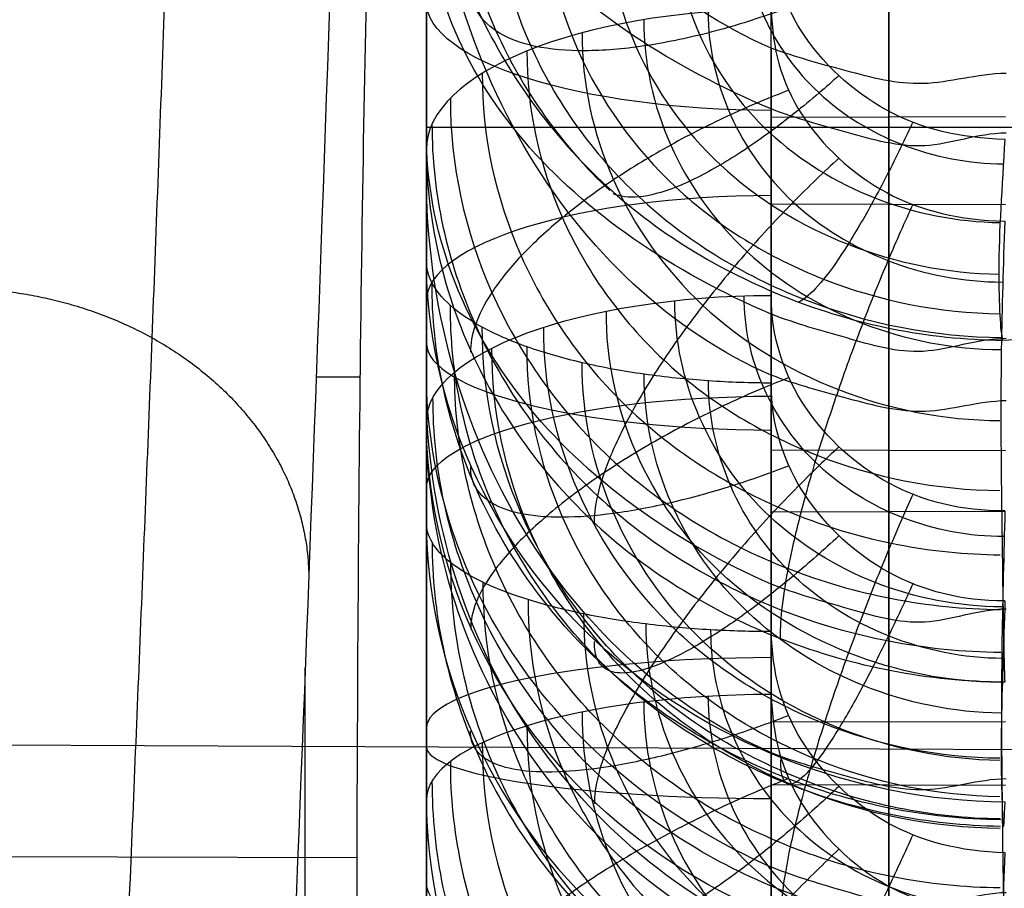
# Model space of a CAD drawing. Units: millimetres. Extents: x -71 to 44, y -121 to 98.
# Drawn here: x -39 to -38, y -61 to -60 of the extents above; entities that cross this region are included whole.
import ezdxf

# ---------------------------------------------------------------- set-up
doc = ezdxf.new("R2010")
doc.units = ezdxf.units.MM
doc.header["$MEASUREMENT"] = 0
doc.layers.add('1', color=7, linetype='Continuous')

# ---------------------------------------------------------------- blocks, each defined once
blk = doc.blocks.new('4_LINES_TRACK_DRIVER_FOR_CUST_1')
at = {"layer": '1'}
for p, q in [((-32.06297, 6.60386, 15.26329), (-32.08655, 1.28292, 15.126)), ((-32.16448, 5.36877, 12.52091), (-32.16204, 6.3091, 12.49641)), ((-33.14556, 5.41353, 10.81173), (-32.00054, 5.41353, 10.81173)), ((-31.74954, 5.40404, 11.17395), (-31.74954, 5.36604, 12.625)), ((-31.78635, 5.3091, 0.38253), (-32.77694, 5.3091, 0.38729)), ((-32.74831, 5.3091, -1.03071), (-31.75876, 5.3091, -0.98604)), ((-31.74424, 5.3091, -1.18607), (-32.72985, 5.3091, -1.28487)), ((-32.55321, 5.3091, -2.69212), (-31.57375, 5.3091, -2.54426)), ((-31.5384, 5.3091, -2.74167), (-32.50828, 5.3091, -2.94296)), ((-32.28628, 5.3091, 3.94804), (-31.33133, 5.3091, 3.68473)), ((-32.18551, 5.3091, -4.32403), (-31.22687, 5.3091, -4.0746)), ((-31.17108, 5.3091, -4.26723), (-32.1146, 5.3091, -4.5688)), ((-30.93466, 5.3091, 4.99484), (-31.87525, 5.3091, 5.30546)), ((-31.78874, 5.3091, 5.54516), (-30.86657, 5.3091, 5.18348)), ((-31.64924, 5.3091, -5.90856), (-30.72193, 5.3091, -5.56029)), ((-30.6463, 5.3091, -5.74604), (-31.55314, 5.3091, -6.14458)), ((-31.53429, 3.5091), (-31.53429, 5.3091)), ((-31.22185, 5.3091, -3.01852), (-31.49178, 5.3091, -2.98133)), ((-32.17236, 5.01172, -1.53048), (-32.69993, 5.01172, -1.58337)), ((-31.92817, 5.01172, -3.12894), (-32.44732, 5.01172, -3.23669)), ((-32.10189, 4.80965, -3.99047), (-32.10145, 5.01172, -3.99218)), ((-32.04695, 4.80964, 4.19506), (-32.04741, 5.01172, 4.19336)), ((-31.51823, 5.01172, -4.69313), (-32.02328, 5.01172, -4.85455)), ((-31.8656, 4.80963, -4.806), (-31.86613, 5.01172, -4.80432)), ((-31.81322, 4.80963, 4.9672), (-31.81267, 5.01172, 4.96887)), ((-31.60095, 4.80964, -5.56809), (-31.60033, 5.01172, -5.56975)), ((-31.5251, 4.80964, 5.76589), (-31.52574, 5.01172, 5.76425)), ((-32.77031, 4.91041, -2.42061), (-32.09951, 4.91041, -2.31934)), ((-31.95504, 4.91041, -3.13542), (-32.61747, 4.91041, -3.2729)), ((-32.4298, 4.91041, -4.0767), (-31.77328, 4.91041, -3.90588)), ((-32.37416, 4.91041, 4.28438), (-31.72189, 4.91041, 4.10452)), ((-31.54428, 4.91041, -4.70238), (-32.18871, 4.91041, -4.90835)), ((-31.49086, 4.91041, 4.86167), (-32.13479, 4.91041, 5.07432)), ((-31.91805, 4.91041, -5.68813), (-31.28296, 4.91041, -5.44961)), ((-31.841, 4.91041, 5.88885), (-31.21108, 4.91041, 5.64179)), ((-30.97196, 4.91041, -6.21781), (-31.59135, 4.91041, -6.49002)), ((-30.9022, 4.91041, 6.37065), (-31.52037, 4.91041, 6.64944))]:
    blk.add_line(p, q, dxfattribs=at)
at = {"layer": '1', "extrusion": (-6.35985e-10, 1, -1.88002e-10)}
blk.add_arc((16.8, 0, 5.3091), 15.98158, 343.829183, 344.302219, dxfattribs=at)
at = {"layer": '1', "extrusion": (0.952531, -5.77105e-12, 0.304442)}
blk.add_arc((5.0091, 5.42511, -31.98109), 0.3, 270.5, 0.00022, dxfattribs=at)
at = {"layer": '1', "extrusion": (0.988797, 0, 0.149269)}
blk.add_arc((5.0091, 2.19724, -32.10001), 0.3, 359.99901, 89.5001, dxfattribs=at)
at = {"layer": '1', "extrusion": (0.979136, 0, 0.203207)}
blk.add_arc((5.0091, 3.72437, -31.96261), 0.3, 270.5, 0.00109, dxfattribs=at)
at = {"layer": '1', "extrusion": (-1.00218e-09, 1, 3.59915e-10)}
blk.add_arc((16.8, 0, 5.3091), 15.98158, 19.388611, 19.868406, dxfattribs=at)
at = {"layer": '1', "extrusion": (0.964024, 0, -0.265815)}
blk.add_arc((5.0091, -4.77618, -31.71735), 0.3, 359.99904, 89.50016, dxfattribs=at)
at = {"layer": '1', "extrusion": (-2.83435e-11, 1, -9.73277e-13)}
blk.add_arc((16.8, 0, 5.3091), 14.99125, 356.228751, 1.462094, dxfattribs=at)
at = {"layer": '1', "extrusion": (0.967777, 0, 0.251809)}
blk.add_arc((5.0091, 3.91991, -31.75597), 0.3, 359.99903, 89.50016, dxfattribs=at)
at = {"layer": '1', "extrusion": (0.930958, 3.42073e-12, -0.365127)}
blk.add_arc((5.0091, -6.44462, -31.61866), 0.3, 359.99979, 89.50002, dxfattribs=at)
at = {"layer": '1', "extrusion": (3.62057e-11, 1, 4.80703e-12)}
blk.add_arc((16.8, 0, 5.3091), 14.99125, 350.228751, 355.462094, dxfattribs=at)
at = {"layer": '1', "extrusion": (0.952531, 0, 0.304442)}
blk.add_arc((5.0091, 5.42511, -31.5293), 0.3, 270.5, 0.00106, dxfattribs=at)
at = {"layer": '1', "extrusion": (-1.57133e-09, 1, -6.34751e-10)}
blk.add_arc((16.8, 0, 5.3091), 15.98158, 337.388606, 337.457213, dxfattribs=at)
at = {"layer": '1', "extrusion": (0.91549, -3.7932e-12, 0.402341)}
blk.add_arc((5.0091, 7.06981, -31.3588), 0.3, 270.5, 360, dxfattribs=at)
at = {"layer": '1', "extrusion": (-2.07834e-12, 1, -9.90973e-13)}
blk.add_arc((16.8, 0, 5.3091), 14.99125, 344.228751, 349.462094, dxfattribs=at)
at = {"layer": '1', "extrusion": (0.94956, 0, -0.313585)}
blk.add_arc((5.0091, -4.95774, -31.45765), 0.3, 270.5, 0.0011, dxfattribs=at)
at = {"layer": '1'}
for points, weights, degree in [([(-33.07983, 5.7744, 8.35903), (-32.26163, 5.72993, 10.03084), (-31.19701, 5.68871, 11.58055), (-29.93003, 5.65245, 12.94404)], [1.00000062456, 1.00000062281, 1.00000062119, 1.00000061977], 3), ([(-31.67322, 5.71035, 10.76716), (-31.67532, 5.53671, 10.76408), (-31.77731, 5.41302, 10.8309), (-31.92049, 5.41045, 10.92917)], [1.00000062204, 0.808218697587, 0.808218446846, 0.99999986982], 3), ([(-33.12607, 5.60924, 8.37734), (-32.30624, 5.565, 10.05304), (-31.239, 5.52396, 11.60737), (-29.96823, 5.48784, 12.97523)], [0.863890843093, 0.86427206159, 0.864624942564, 0.8649347904], 3), ([(-31.75875, 5.3091, -0.98605), (-31.80382, 5.3091, -0.30239), (-31.78634, 5.3091, 0.38254)], [1, 0.998957241298, 0.999999999503], 2), ([(-31.57374, 5.3091, -2.54426), (-31.69002, 5.3091, -1.86906), (-31.74423, 5.3091, -1.18606)], [0.999999999503, 0.998957241775, 0.999999999503], 2), ([(-31.55314, 5.3091, -6.14458), (-31.60213, 5.3091, -6.02696), (-31.64924, 5.3091, -5.90856)], [1, 0.999968217565, 1], 2), ([(-31.22686, 5.3091, -4.0746), (-31.41308, 5.3091, -3.41525), (-31.53839, 5.3091, -2.74166)], [0.999999999503, 0.998957241632, 0.999999999503], 2), ([(-31.39644, 5.3091, 2.01081), (-32.64935, 5.30911, -7.08091), (-25.04236, 5.30913, -12.21471)], [0.999999927906, 0.848807278495, 1], 2)]:
    blk.add_rational_spline(points, weights, degree=degree, dxfattribs=at)
for points, degree in [([(-30.1498, 5.35255, 13.1404), (-31.43677, 5.38882, 11.7554), (-32.51818, 5.43004, 10.18123), (-33.34929, 5.4745, 8.48306)], 3), ([(-32.7274, 5.37246, 12.37992), (-32.6674, 5.37181, 12.40469), (-32.54567, 5.37068, 12.44814), (-32.3569, 5.36944, 12.49541), (-32.22907, 5.36894, 12.51448), (-32.16448, 5.36877, 12.52091)], 3), ([(-32.16448, 5.36877, 12.52091), (-31.7728, 5.36775, 12.55992), (-31.45689, 5.36315, 12.73533), (-31.2167, 5.35499, 13.04706)], 3), ([(-31.78634, 5.3091, 0.38254), (-32.28165, 5.3091, 0.38491), (-32.77697, 5.3091, 0.38729)], 2), ([(-32.74831, 5.3091, -1.03071), (-32.25353, 5.3091, -1.00838), (-31.75875, 5.3091, -0.98605)], 2), ([(-31.74423, 5.3091, -1.18606), (-32.23704, 5.3091, -1.23547), (-32.72985, 5.3091, -1.28487)], 2), ([(-32.55321, 5.3091, -2.69212), (-32.06347, 5.3091, -2.61819), (-31.57374, 5.3091, -2.54426)], 2), ([(-31.53839, 5.3091, -2.74166), (-32.02333, 5.3091, -2.84231), (-32.50828, 5.3091, -2.94296)], 2), ([(-32.28631, 5.3091, 3.94805), (-31.80882, 5.3091, 3.81638), (-31.33132, 5.3091, 3.68472)], 2), ([(-32.18551, 5.3091, -4.32403), (-31.70618, 5.3091, -4.19931), (-31.22686, 5.3091, -4.0746)], 2), ([(-32.1146, 5.3091, -4.5688), (-32.13552, 5.3091, -4.54034), (-32.16795, 5.3091, -4.48434), (-32.13195, 5.3091, -4.40801), (-32.1645, 5.3091, -4.35228), (-32.18551, 5.3091, -4.32403)], 3), ([(-31.17107, 5.3091, -4.26722), (-31.64284, 5.3091, -4.41801), (-32.1146, 5.3091, -4.5688)], 2), ([(-31.87525, 5.3091, 5.30546), (-31.85865, 5.3091, 5.3309), (-31.83048, 5.3091, 5.38262), (-31.83374, 5.3091, 5.46695), (-31.80544, 5.3091, 5.51927), (-31.78874, 5.3091, 5.54516)], 3), ([(-30.93464, 5.3091, 4.99485), (-31.40495, 5.3091, 5.15016), (-31.87525, 5.3091, 5.30546)], 2), ([(-31.78874, 5.3091, 5.54516), (-31.32765, 5.3091, 5.36432), (-30.86656, 5.3091, 5.18347)], 2), ([(-31.24167, 5.30903, 6.86892), (-31.30416, 5.30873, 6.86961), (-31.42827, 5.28068, 6.87177), (-31.59159, 5.16657, 6.87685), (-31.69174, 5.00022, 6.88276), (-31.71713, 4.87797, 6.88657), (-31.71798, 4.81202, 6.88848)], 3), ([(-31.64924, 5.3091, -5.90856), (-31.18558, 5.3091, -5.73443), (-30.72191, 5.3091, -5.5603)], 2), ([(-30.64629, 5.3091, -5.74603), (-31.09972, 5.3091, -5.9453), (-31.55314, 5.3091, -6.14458)], 2), ([(-32.59799, 5.01172, -2.39549), (-32.42323, 5.01172, -2.36911), (-32.24847, 5.01172, -2.34273), (-32.07371, 5.01172, -2.31634)], 3), ([(-32.26105, 5.01172, -4.0337), (-32.00448, 5.01172, -3.96695), (-31.74792, 5.01172, -3.90019)], 2), ([(-32.02328, 5.01172, -4.85455), (-32.05839, 5.0109, -4.86578), (-32.11947, 4.99474, -4.88545), (-32.1967, 4.91561, -4.91087), (-32.21241, 4.84891, -4.9165), (-32.2135, 4.81019, -4.91721)], 3), ([(-32.19445, 4.8091, -1.53445), (-32.19492, 4.83466, -1.53428), (-32.21401, 4.87937, -1.5358), (-32.19334, 4.94659, -1.53315), (-32.18109, 4.99018, -1.53154), (-32.17236, 5.01172, -1.53048)], 3), ([(-32.20651, 5.01172, 4.23723), (-31.95094, 5.01172, 4.16676), (-31.69537, 5.01172, 4.09629)], 2), ([(-32.16005, 4.81019, 5.08173), (-32.15875, 4.84892, 5.08165), (-32.14272, 4.91562, 5.07698), (-32.0653, 4.99474, 5.05214), (-32.00433, 5.0109, 5.03216), (-31.96932, 5.01172, 5.02061)], 3), ([(-32.0961, 4.8091, -2.31795), (-32.09683, 4.83348, -2.31827), (-32.11257, 4.87894, -2.32105), (-32.09424, 4.94627, -2.31887), (-32.08217, 4.99009, -2.31743), (-32.07371, 5.01172, -2.31634)], 3), ([(-31.46585, 5.01172, 4.85434), (-31.71759, 5.01172, 4.93747), (-31.96932, 5.01172, 5.02061)], 2), ([(-31.94972, 4.8091, -3.1352), (-31.95021, 4.83466, -3.13508), (-31.96903, 4.87937, -3.13859), (-31.94875, 4.94659, -3.13379), (-31.93674, 4.99018, -3.13091), (-31.92817, 5.01172, -3.12894)], 3), ([(-31.76994, 4.8091, -3.90444), (-31.77064, 4.83368, -3.9048), (-31.78593, 4.87944, -3.90912), (-31.76833, 4.94487, -3.90501), (-31.75643, 4.98952, -3.90224), (-31.74792, 5.01172, -3.90019)], 3), ([(-31.75471, 5.01172, -5.62773), (-31.50653, 5.01172, -5.53452), (-31.25835, 5.01172, -5.44131)], 2), ([(-31.71648, 4.8091, 4.10393), (-31.71698, 4.83552, 4.10383), (-31.73541, 4.88135, 4.1085), (-31.71557, 4.94656, 4.10244), (-31.70382, 4.99017, 4.09882), (-31.69537, 5.01172, 4.09629)], 3), ([(-31.6792, 5.01172, 5.82444), (-31.51467, 5.01172, 5.75991), (-31.35013, 5.01172, 5.69538), (-31.1856, 5.01172, 5.63084)], 3), ([(-31.43244, 5.01172, -6.41922), (-31.4662, 5.0109, -6.43406), (-31.52488, 4.99474, -6.46001), (-31.59903, 4.91561, -6.49336), (-31.61406, 4.84891, -6.5006), (-31.61507, 4.81019, -6.50142)], 3), ([(-31.53901, 4.8091, -4.70161), (-31.53951, 4.83466, -4.70153), (-31.55786, 4.87937, -4.70699), (-31.53819, 4.94659, -4.7001), (-31.52655, 4.99018, -4.69598), (-31.51823, 5.01172, -4.69313)], 3), ([(-31.54472, 4.81019, 6.65945), (-31.54343, 4.84892, 6.65924), (-31.52799, 4.91562, 6.65292), (-31.45359, 4.99474, 6.62013), (-31.39504, 5.0109, 6.59388), (-31.36142, 5.01172, 6.57873)], 3), ([(-31.48765, 4.8091, 4.85969), (-31.48834, 4.83459, 4.86015), (-31.50315, 4.8816, 4.86547), (-31.48535, 4.9473, 4.86019), (-31.47385, 4.99051, 4.85679), (-31.46585, 5.01172, 4.85434)], 3), ([(-31.71798, 4.81202, 6.88848), (-31.71033, 4.70196, 6.8904), (-31.69082, 4.48637, 6.89417), (-31.6491, 4.17809, 6.89955), (-31.61306, 3.97951, 6.90302), (-31.59298, 3.88222, 6.90471)], 3)]:
    blk.add_open_spline(points, degree=degree, dxfattribs=at)
for points, knots in [([(-32.6687, 4.81018, -4.45291), (-32.66744, 4.94075, -4.45317), (-32.61442, 5.07047, -4.43939), (-32.43666, 5.25441, -4.39199), (-32.31225, 5.30866, -4.35846), (-32.18551, 5.3091, -4.32403)], [-1, -1, -1, -1, -0.5, -0.5, 0, 0, 0, 0]), ([(-32.1146, 5.3091, -4.5688), (-32.239, 5.30867, -4.60698), (-32.36283, 5.25446, -4.64521), (-32.53886, 5.07093, -4.69999), (-32.59111, 4.94196, -4.71654), (-32.59207, 4.81019, -4.71734)], [-1, -1, -1, -1, -0.5, -0.5, 0, 0, 0, 0]), ([(-31.87525, 5.3091, 5.30546), (-31.99833, 5.30867, 5.34769), (-32.12098, 5.25446, 5.38954), (-32.29559, 5.07093, 5.4487), (-32.34759, 4.94196, 5.46602), (-32.34884, 4.81019, 5.46594)], [-1, -1, -1, -1, -0.5, -0.5, 0, 0, 0, 0]), ([(-32.26105, 5.01172, -4.0337), (-32.26101, 5.02926, -4.03385), (-32.26015, 5.0657, -4.03716), (-32.25606, 5.1217, -4.05286), (-32.24897, 5.17567, -4.08012), (-32.23904, 5.22378, -4.11827), (-32.22683, 5.26273, -4.16519), (-32.21318, 5.29037, -4.21768), (-32.19906, 5.30602, -4.27192), (-32.1899, 5.3091, -4.30713), (-32.18551, 5.3091, -4.32403)], [-0.4686227, -0.4686227, -0.4686227, -0.4686227, -0.4102407, -0.3515515, -0.2928623, -0.2341731, -0.1754839, -0.1167947, -0.0581055, 0, 0, 0, 0]), ([(-32.2554, 4.81017, 5.72494), (-32.25453, 4.94074, 5.72398), (-32.20354, 5.07047, 5.70396), (-32.03187, 5.2544, 5.63781), (-31.91151, 5.30866, 5.59181), (-31.78874, 5.3091, 5.54516)], [-1, -1, -1, -1, -0.5, -0.5, 0, 0, 0, 0]), ([(-32.24813, 5.01172, 0.08475), (-32.21059, 5.09639, 0.08531), (-32.147, 5.17231, 0.12127), (-31.98673, 5.27824, 0.23045), (-31.88988, 5.3091, 0.3044), (-31.78634, 5.3091, 0.38254)], [0, 0, 0, 0, 0.498798, 0.498798, 1, 1, 1, 1]), ([(-32.23217, 5.01172, -0.70712), (-32.19464, 5.09638, -0.70616), (-32.12968, 5.17229, -0.73952), (-31.96515, 5.27822, -0.84213), (-31.86539, 5.3091, -0.91213), (-31.75875, 5.3091, -0.98605)], [0, 0, 0, 0, 0.498704, 0.498704, 1, 1, 1, 1]), ([(-32.17236, 5.01172, -1.53048), (-32.13509, 5.09639, -1.526), (-32.07561, 5.17231, -1.48359), (-31.92762, 5.27824, -1.35826), (-31.83903, 5.3091, -1.27459), (-31.74423, 5.3091, -1.18606)], [0, 0, 0, 0, 0.498798, 0.498798, 1, 1, 1, 1]), ([(-32.11632, 4.81017, -6.08724), (-32.11503, 4.94074, -6.08737), (-32.06375, 5.07046, -6.06813), (-31.89191, 5.2544, -6.0024), (-31.77169, 5.30866, -5.95605), (-31.64924, 5.3091, -5.90856)], [-1, -1, -1, -1, -0.5, -0.5, 0, 0, 0, 0]), ([(-32.07371, 5.01172, -2.31634), (-32.0365, 5.09638, -2.31147), (-31.9684, 5.17229, -2.33786), (-31.79405, 5.27822, -2.42271), (-31.68751, 5.3091, -2.4819), (-31.57374, 5.3091, -2.54426)], [0, 0, 0, 0, 0.498704, 0.498704, 1, 1, 1, 1]), ([(-31.55314, 5.3091, -6.14458), (-31.613, 5.30888, -6.17007), (-31.73245, 5.28165, -6.22105), (-31.8853, 5.17204, -6.28659), (-31.98646, 5.00636, -6.33036), (-32.01203, 4.87608, -6.34177), (-32.01246, 4.81019, -6.34222)], [-1, -1, -1, -1, -0.75, -0.5, -0.25, 0, 0, 0, 0]), ([(-31.96932, 5.01172, 5.02061), (-31.96927, 5.02868, 5.02075), (-31.96825, 5.06457, 5.02385), (-31.96331, 5.12015, 5.0388), (-31.95453, 5.17448, 5.06538), (-31.94218, 5.22298, 5.10278), (-31.92694, 5.26228, 5.14892), (-31.90987, 5.29019, 5.20062), (-31.89221, 5.30599, 5.2541), (-31.88075, 5.3091, 5.28881), (-31.87525, 5.3091, 5.30546)], [0, 0, 0, 0, 0.0564705, 0.1154331, 0.1743956, 0.2333582, 0.2923208, 0.3512833, 0.4102459, 0.468622, 0.468622, 0.468622, 0.468622]), ([(-31.92817, 5.01172, -3.12894), (-31.89157, 5.09639, -3.12059), (-31.83685, 5.17231, -3.0722), (-31.70277, 5.27824, -2.93208), (-31.62342, 5.3091, -2.83961), (-31.53839, 5.3091, -2.74166)], [0, 0, 0, 0, 0.498798, 0.498798, 1, 1, 1, 1]), ([(-31.75471, 5.01172, -5.62773), (-31.75466, 5.02926, -5.62787), (-31.75346, 5.0657, -5.63107), (-31.74775, 5.1217, -5.64626), (-31.73785, 5.17567, -5.67262), (-31.72399, 5.22378, -5.70952), (-31.70694, 5.26273, -5.75492), (-31.68787, 5.29037, -5.80569), (-31.66817, 5.30602, -5.85816), (-31.65538, 5.3091, -5.89222), (-31.64924, 5.3091, -5.90856)], [-0.4686227, -0.4686227, -0.4686227, -0.4686227, -0.4102407, -0.3515515, -0.2928623, -0.2341731, -0.1754839, -0.1167947, -0.0581056, 0, 0, 0, 0]), ([(-31.74792, 5.01172, -3.90019), (-31.71141, 5.09638, -3.89146), (-31.64093, 5.17229, -3.91058), (-31.45867, 5.27822, -3.97674), (-31.34653, 5.3091, -4.02447), (-31.22686, 5.3091, -4.0746)], [0, 0, 0, 0, 0.498704, 0.498704, 1, 1, 1, 1]), ([(-31.69537, 5.01172, 4.09629), (-31.65939, 5.09638, 4.08561), (-31.60792, 5.17229, 4.0338), (-31.48315, 5.27822, 3.88537), (-31.4099, 5.3091, 3.78797), (-31.33132, 5.3091, 3.68472)], [0, 0, 0, 0, 0.498704, 0.498704, 1, 1, 1, 1]), ([(-31.51823, 5.01172, -4.69313), (-31.48271, 5.09639, -4.681), (-31.43334, 5.17231, -4.62715), (-31.31465, 5.27824, -4.47378), (-31.24539, 5.3091, -4.37352), (-31.17107, 5.3091, -4.26722)], [0, 0, 0, 0, 0.498798, 0.498798, 1, 1, 1, 1]), ([(-31.46585, 5.01172, 4.85434), (-31.42998, 5.09639, 4.84327), (-31.35839, 5.17231, 4.85782), (-31.17222, 5.27824, 4.91213), (-31.05726, 5.3091, 4.95253), (-30.93464, 5.3091, 4.99485)], [0, 0, 0, 0, 0.498798, 0.498798, 1, 1, 1, 1]), ([(-32.09821, 5.30423, -4.62009), (-32.15972, 5.30435, -4.63904), (-32.28256, 5.27819, -4.67701), (-32.44008, 5.17087, -4.72603), (-32.54458, 5.00772, -4.75896), (-32.57111, 4.87902, -4.7677), (-32.57163, 4.81385, -4.76814)], [0.2555366, 0.2555366, 0.2555366, 0.2555366, 0.4664019, 0.6772672, 0.8881324, 1.0990544, 1.0990544, 1.0990544, 1.0990544]), ([(-31.89223, 5.30417, 5.25405), (-31.95312, 5.3043, 5.27487), (-32.07481, 5.27814, 5.31635), (-32.23104, 5.17083, 5.36927), (-32.33493, 5.0077, 5.40405), (-32.36153, 4.87902, 5.41258), (-32.3622, 4.81386, 5.41253)], [0.2555743, 0.2555743, 0.2555743, 0.2555743, 0.4664688, 0.6773634, 0.888258, 1.0992073, 1.0992073, 1.0992073, 1.0992073]), ([(-32.22958, 4.81391, 5.77747), (-32.22909, 4.87837, 5.77699), (-32.20333, 5.00673, 5.76661), (-32.10135, 5.17014, 5.72708), (-31.94809, 5.27729, 5.66829), (-31.82804, 5.30351, 5.62251), (-31.76744, 5.30338, 5.59946)], [0.2626723, 0.2626723, 0.2626723, 0.2626723, 0.4737635, 0.6848216, 0.8958797, 1.1069378, 1.1069378, 1.1069378, 1.1069378]), ([(-32.13144, 4.81384, -6.03542), (-32.13077, 4.87842, -6.03544), (-32.10465, 5.007, -6.0259), (-32.00226, 5.1707, -5.98696), (-31.8488, 5.27806, -5.92799), (-31.72875, 5.30434, -5.88159), (-31.66819, 5.30422, -5.85812)], [0.2622495, 0.2622495, 0.2622495, 0.2622495, 0.4730495, 0.6837834, 0.8945173, 1.1052512, 1.1052512, 1.1052512, 1.1052512]), ([(-31.53148, 5.30423, -6.19388), (-31.59066, 5.30435, -6.21915), (-31.70887, 5.27819, -6.26976), (-31.86039, 5.17087, -6.33498), (-31.96088, 5.00772, -6.37865), (-31.98636, 4.87902, -6.39011), (-31.98682, 4.81385, -6.3906)], [0.2555366, 0.2555366, 0.2555366, 0.2555366, 0.4664019, 0.6772672, 0.8881324, 1.0990544, 1.0990544, 1.0990544, 1.0990544]), ([(-32.08127, 5.28841, -4.67308), (-32.14072, 5.28862, -4.6915), (-32.25953, 5.26354, -4.72845), (-32.41209, 5.15994, -4.77627), (-32.51348, 5.00206, -4.8085), (-32.53928, 4.87734, -4.81713), (-32.5398, 4.81414, -4.81761)], [0.2555366, 0.2555366, 0.2555366, 0.2555366, 0.4664019, 0.6772672, 0.8881324, 1.0991307, 1.0991307, 1.0991307, 1.0991307]), ([(-31.90976, 5.28818, 5.20095), (-31.96865, 5.2884, 5.22098), (-32.08643, 5.26332, 5.2609), (-32.23789, 5.15977, 5.31186), (-32.33882, 5.00197, 5.34535), (-32.36475, 4.87731, 5.35353), (-32.36546, 4.81415, 5.35345)], [0.2555743, 0.2555743, 0.2555743, 0.2555743, 0.4664688, 0.6773634, 0.888258, 1.0992806, 1.0992806, 1.0992806, 1.0992806]), ([(-32.19038, 4.81423, 5.82796), (-32.18989, 4.87636, 5.82745), (-32.16499, 5.00002, 5.81727), (-32.06666, 5.15721, 5.77882), (-31.91913, 5.26002, 5.72185), (-31.80373, 5.285, 5.67759), (-31.74553, 5.28477, 5.65533)], [0.2626108, 0.2626108, 0.2626108, 0.2626108, 0.4737635, 0.6848216, 0.8958797, 1.1069378, 1.1069378, 1.1069378, 1.1069378]), ([(-32.13712, 4.81411, -5.97682), (-32.13643, 4.87673, -5.97688), (-32.11095, 5.00134, -5.9677), (-32.01143, 5.15976, -5.93016), (-31.86259, 5.26339, -5.8733), (-31.74635, 5.2886, -5.8286), (-31.68776, 5.28838, -5.806)], [0.262138, 0.262138, 0.262138, 0.262138, 0.4730495, 0.6837834, 0.8945173, 1.1052512, 1.1052512, 1.1052512, 1.1052512]), ([(-31.50909, 5.28841, -6.24481), (-31.56628, 5.28862, -6.26934), (-31.68058, 5.26354, -6.31851), (-31.82731, 5.15994, -6.38201), (-31.92477, 5.00206, -6.42467), (-31.94953, 4.87734, -6.43595), (-31.95, 4.81414, -6.43648)], [0.2555366, 0.2555366, 0.2555366, 0.2555366, 0.4664019, 0.6772672, 0.8881324, 1.0991307, 1.0991307, 1.0991307, 1.0991307]), ([(-31.29051, 5.28459, 6.74561), (-31.34536, 5.28429, 6.7709), (-31.45493, 5.2595, 6.82131), (-31.54921, 5.19293, 6.86443), (-31.58877, 5.151, 6.88245)], [0.2619227, 0.2619227, 0.2619227, 0.2619227, 0.4692127, 0.6765509, 0.6765509, 0.6765509, 0.6765509]), ([(-32.0958, 4.99669, -4.87786), (-32.10223, 5.01296, -4.87975), (-32.11654, 5.04676, -4.88071), (-32.14195, 5.09869, -4.87163), (-32.1703, 5.1487, -4.85085), (-32.2, 5.1932, -4.81857), (-32.22913, 5.22909, -4.77654), (-32.25588, 5.2544, -4.72772), (-32.27878, 5.26852, -4.67584), (-32.29104, 5.27108, -4.6414), (-32.29638, 5.27094, -4.62472)], [0.14564, 0.14564, 0.14564, 0.14564, 0.2037064, 0.2620506, 0.3203949, 0.3787391, 0.4370834, 0.4954276, 0.5537719, 0.6115324, 0.6115324, 0.6115324, 0.6115324]), ([(-32.0417, 4.99669, 5.04437), (-32.04777, 5.01235, 5.04654), (-32.05974, 5.04557, 5.05394), (-32.07495, 5.09705, 5.07563), (-32.08589, 5.14744, 5.10897), (-32.09112, 5.19235, 5.15255), (-32.09009, 5.22862, 5.20385), (-32.08307, 5.25421, 5.25934), (-32.07107, 5.26849, 5.31508), (-32.06069, 5.27109, 5.35034), (-32.05517, 5.27094, 5.36706)], [0.1462613, 0.1462613, 0.1462613, 0.1462613, 0.202154, 0.2608038, 0.3194536, 0.3781035, 0.4367533, 0.4954031, 0.5540529, 0.6121191, 0.6121191, 0.6121191, 0.6121191]), ([(-31.75022, 4.99643, 5.85243), (-31.75298, 5.00356, 5.85345), (-31.76312, 5.02872, 5.85608), (-31.78365, 5.07356, 5.85454), (-31.81419, 5.12909, 5.83971), (-31.84798, 5.17981, 5.81132), (-31.88263, 5.22154, 5.77069), (-31.91552, 5.2513, 5.72106), (-31.94441, 5.26797, 5.66688), (-31.96017, 5.271, 5.63051), (-31.96709, 5.27084, 5.61288)], [0.1547632, 0.1547632, 0.1547632, 0.1547632, 0.1799939, 0.2424886, 0.3049834, 0.3674782, 0.429973, 0.4924678, 0.5549626, 0.6168815, 0.6168815, 0.6168815, 0.6168815]), ([(-31.82621, 4.99642, -5.65444), (-31.83245, 5.01268, -5.65693), (-31.84433, 5.04648, -5.66505), (-31.85873, 5.09843, -5.6879), (-31.86818, 5.14847, -5.7218), (-31.87155, 5.19301, -5.76555), (-31.86841, 5.22894, -5.81664), (-31.85917, 5.25428, -5.87157), (-31.84499, 5.26841, -5.92652), (-31.83325, 5.27098, -5.96117), (-31.8271, 5.27084, -5.97758)], [0.1447688, 0.1447688, 0.1447688, 0.1447688, 0.202457, 0.2604515, 0.3184459, 0.3764404, 0.4344348, 0.4924292, 0.5504237, 0.6078411, 0.6078411, 0.6078411, 0.6078411]), ([(-31.50213, 4.99669, -6.44999), (-31.50833, 5.01296, -6.45254), (-31.52247, 5.04676, -6.45498), (-31.54868, 5.09869, -6.44861), (-31.57905, 5.1487, -6.43091), (-31.61196, 5.1932, -6.40192), (-31.64533, 5.22909, -6.36316), (-31.67703, 5.2544, -6.3174), (-31.70523, 5.26852, -6.2682), (-31.72102, 5.27108, -6.23523), (-31.72807, 5.27094, -6.2192)], [0.14564, 0.14564, 0.14564, 0.14564, 0.2037064, 0.2620506, 0.3203949, 0.3787391, 0.4370834, 0.4954276, 0.5537719, 0.6115315, 0.6115315, 0.6115315, 0.6115315]), ([(-31.43092, 4.99669, 6.60993), (-31.43353, 5.00372, 6.61118), (-31.44242, 5.02877, 6.61657), (-31.45557, 5.07348, 6.63224), (-31.46624, 5.12896, 6.66435), (-31.4695, 5.17967, 6.70824), (-31.46462, 5.22142, 6.76129), (-31.45211, 5.25123, 6.8194), (-31.4397, 5.26243, 6.85849), (-31.43161, 5.26661, 6.88084)], [0.1554486, 0.1554486, 0.1554486, 0.1554486, 0.1806931, 0.244022, 0.3073509, 0.3706798, 0.4340087, 0.4973376, 0.5606665, 0.5606665, 0.5606665, 0.5606665]), ([(-32.06496, 5.26091, -4.72412), (-32.12089, 5.26118, -4.74157), (-32.23274, 5.23769, -4.7766), (-32.37649, 5.14027, -4.82202), (-32.47211, 4.99156, -4.85275), (-32.49648, 4.87398, -4.86105), (-32.49698, 4.81439, -4.86155)], [0.2555366, 0.2555366, 0.2555366, 0.2555366, 0.4664019, 0.6772672, 0.8881324, 1.0991301, 1.0991301, 1.0991301, 1.0991301]), ([(-31.92664, 5.26038, 5.14985), (-31.98208, 5.26065, 5.16859), (-32.09302, 5.23719, 5.20594), (-32.23585, 5.13988, 5.25362), (-32.33116, 4.99136, 5.28493), (-32.35573, 4.87392, 5.29253), (-32.35643, 4.8144, 5.29241)], [0.2555743, 0.2555743, 0.2555743, 0.2555743, 0.4664688, 0.6773634, 0.888258, 1.0992783, 1.0992783, 1.0992783, 1.0992783]), ([(-32.13074, 4.81433, -5.91576), (-32.13004, 4.87339, -5.91585), (-32.10589, 4.99087, -5.9073), (-32.01184, 5.14007, -5.87214), (-31.87138, 5.23752, -5.81887), (-31.76181, 5.26112, -5.77699), (-31.70661, 5.26085, -5.75582)], [0.2621185, 0.2621185, 0.2621185, 0.2621185, 0.4730495, 0.6837834, 0.8945173, 1.1052512, 1.1052512, 1.1052512, 1.1052512]), ([(-31.48753, 5.26091, -6.29386), (-31.54133, 5.26118, -6.31706), (-31.64891, 5.23769, -6.36359), (-31.78712, 5.14027, -6.4238), (-31.87901, 4.99156, -6.46434), (-31.90238, 4.87398, -6.47515), (-31.90282, 4.81439, -6.4757)], [0.2555366, 0.2555366, 0.2555366, 0.2555366, 0.4664019, 0.6772672, 0.8881324, 1.0991301, 1.0991301, 1.0991301, 1.0991301]), ([(-32.13907, 4.81445, 5.87053), (-32.13861, 4.8724, 5.86999), (-32.11537, 4.98767, 5.86032), (-32.0237, 5.13409, 5.82412), (-31.88628, 5.2297, 5.77065), (-31.77888, 5.25283, 5.72918), (-31.72473, 5.25256, 5.70835)], [0.2626052, 0.2626052, 0.2626052, 0.2626052, 0.4737635, 0.6848216, 0.8958797, 1.1069378, 1.1069378, 1.1069378, 1.1069378]), ([(-31.31302, 5.25234, 6.69337), (-31.36433, 5.2522, 6.71692), (-31.46783, 5.22904, 6.76425), (-31.60169, 5.13407, 6.82505), (-31.69194, 4.98769, 6.8655), (-31.71511, 4.87163, 6.87538), (-31.71558, 4.81251, 6.87522)], [0.2610827, 0.2610827, 0.2610827, 0.2610827, 0.4692127, 0.6810415, 0.8928703, 1.1071402, 1.1071402, 1.1071402, 1.1071402]), ([(-32.05037, 5.22237, -4.76977), (-32.10143, 5.22264, -4.7858), (-32.20355, 5.20124, -4.81803), (-32.33485, 5.11228, -4.85988), (-32.42218, 4.97646, -4.88825), (-32.44446, 4.86904, -4.89598), (-32.44493, 4.81461, -4.89651)], [0.2555366, 0.2555366, 0.2555366, 0.2555366, 0.4664019, 0.6772672, 0.8881324, 1.0989559, 1.0989559, 1.0989559, 1.0989559]), ([(-31.9417, 5.22145, 5.10424), (-31.99232, 5.22171, 5.12123), (-32.09365, 5.20036, 5.15511), (-32.22418, 5.11161, 5.19831), (-32.31131, 4.97609, 5.22663), (-32.33383, 4.86892, 5.23344), (-32.33452, 4.81462, 5.2333)], [0.2555743, 0.2555743, 0.2555743, 0.2555743, 0.4664688, 0.6773634, 0.888258, 1.0991063, 1.0991063, 1.0991063, 1.0991063]), ([(-32.11152, 4.81459, -5.85604), (-32.11083, 4.86852, -5.85615), (-32.08867, 4.97581, -5.84845), (-32.0026, 5.11207, -5.81659), (-31.8741, 5.20103, -5.76822), (-31.77392, 5.22253, -5.73018), (-31.72346, 5.22226, -5.71094)], [0.2623284, 0.2623284, 0.2623284, 0.2623284, 0.4730495, 0.6837834, 0.8945173, 1.1052512, 1.1052512, 1.1052512, 1.1052512]), ([(-31.46825, 5.22237, -6.33774), (-31.51736, 5.22264, -6.35902), (-31.61555, 5.20124, -6.40174), (-31.74175, 5.11228, -6.4571), (-31.82564, 4.97646, -6.49444), (-31.84698, 4.86904, -6.50446), (-31.8474, 4.81461, -6.50502)], [0.2555366, 0.2555366, 0.2555366, 0.2555366, 0.4664019, 0.6772672, 0.8881324, 1.0989559, 1.0989559, 1.0989559, 1.0989559]), ([(-32.0785, 4.81458, 5.90114), (-32.07809, 4.86661, 5.9006), (-32.05724, 4.97013, 5.89177), (-31.97499, 5.1016, 5.85896), (-31.85166, 5.18743, 5.81058), (-31.75529, 5.20818, 5.77312), (-31.70671, 5.20792, 5.75431)], [0.2627116, 0.2627116, 0.2627116, 0.2627116, 0.4737635, 0.6848216, 0.8958797, 1.1069378, 1.1069378, 1.1069378, 1.1069378]), ([(-31.33244, 5.20769, 6.64808), (-31.37874, 5.20766, 6.6692), (-31.472, 5.18692, 6.71159), (-31.59255, 5.10156, 6.76596), (-31.6735, 4.97056, 6.8019), (-31.69445, 4.86691, 6.81068), (-31.6951, 4.81436, 6.81059)], [0.2602426, 0.2602426, 0.2602426, 0.2602426, 0.4692127, 0.6810415, 0.8928703, 1.1049913, 1.1049913, 1.1049913, 1.1049913]), ([(-32.03848, 5.17486, -4.80697), (-32.08358, 5.17509, -4.82123), (-32.17375, 5.15615, -4.84989), (-32.28966, 5.07752, -4.88715), (-32.3667, 4.95753, -4.91244), (-32.38633, 4.86267, -4.91938), (-32.38674, 4.81462, -4.91988)], [0.2555366, 0.2555366, 0.2555366, 0.2555366, 0.4664019, 0.6772672, 0.8881324, 1.0988217, 1.0988217, 1.0988217, 1.0988217]), ([(-31.95394, 5.17351, 5.06718), (-31.99863, 5.17373, 5.0821), (-32.0881, 5.15486, 5.1118), (-32.20333, 5.07653, 5.14963), (-32.28024, 4.95699, 5.17436), (-32.30012, 4.86248, 5.18026), (-32.30075, 4.8146, 5.18009)], [0.2555743, 0.2555743, 0.2555743, 0.2555743, 0.4664688, 0.6773634, 0.888258, 1.099002, 1.099002, 1.099002, 1.099002]), ([(-32.08029, 4.81464, -5.80161), (-32.07966, 4.86223, -5.80175), (-32.06005, 4.95694, -5.79506), (-31.98398, 5.07728, -5.76717), (-31.87038, 5.1559, -5.72472), (-31.7818, 5.17492, -5.69129), (-31.73719, 5.1747, -5.67438)], [0.2625271, 0.2625271, 0.2625271, 0.2625271, 0.4730495, 0.6837834, 0.8945173, 1.1052512, 1.1052512, 1.1052512, 1.1052512]), ([(-31.45254, 5.17486, -6.37349), (-31.49589, 5.17509, -6.39239), (-31.58258, 5.15615, -6.43032), (-31.69396, 5.07752, -6.47948), (-31.76793, 4.95753, -6.51269), (-31.78673, 4.86267, -6.52164), (-31.78709, 4.81462, -6.52218)], [0.2555366, 0.2555366, 0.2555366, 0.2555366, 0.4664019, 0.6772672, 0.8881324, 1.0988217, 1.0988217, 1.0988217, 1.0988217]), ([(-32.15685, 4.95341, -4.89777), (-32.16889, 4.96616, -4.90154), (-32.19476, 4.99246, -4.90626), (-32.23794, 5.03277, -4.90273), (-32.28327, 5.07135, -4.88719), (-32.3281, 5.10559, -4.85943), (-32.36946, 5.1331, -4.8209), (-32.40482, 5.15234, -4.7744), (-32.43249, 5.16287, -4.72367), (-32.44558, 5.16457, -4.68931), (-32.45085, 5.16433, -4.67254)], [0.1447515, 0.1447515, 0.1447515, 0.1447515, 0.2037064, 0.2620506, 0.3203949, 0.3787391, 0.4370834, 0.4954276, 0.5537719, 0.6115321, 0.6115321, 0.6115321, 0.6115321]), ([(-32.10279, 4.95341, 5.06415), (-32.11431, 4.96569, 5.06803), (-32.13764, 4.99154, 5.07911), (-32.17034, 5.0315, 5.10671), (-32.19821, 5.07037, 5.14582), (-32.21849, 5.10494, 5.19469), (-32.22954, 5.13274, 5.25039), (-32.23094, 5.1522, 5.30909), (-32.22353, 5.16285, 5.36673), (-32.21388, 5.16458, 5.40242), (-32.20825, 5.16433, 5.41918)], [0.1453721, 0.1453721, 0.1453721, 0.1453721, 0.202154, 0.2608038, 0.3194536, 0.3781035, 0.4367533, 0.4954031, 0.5540529, 0.6121187, 0.6121187, 0.6121187, 0.6121187]), ([(-31.8102, 4.95374, 5.87636), (-31.81529, 4.95923, 5.87831), (-31.83367, 4.97866, 5.88421), (-31.86895, 5.01327, 5.88847), (-31.91786, 5.05611, 5.88071), (-31.96849, 5.09517, 5.85862), (-32.01703, 5.12718, 5.82301), (-32.05984, 5.14984, 5.77679), (-32.09425, 5.1623, 5.72435), (-32.11099, 5.16434, 5.68816), (-32.11784, 5.16408, 5.67042)], [0.1547842, 0.1547842, 0.1547842, 0.1547842, 0.1799939, 0.2424886, 0.3049834, 0.3674782, 0.429973, 0.4924678, 0.5549626, 0.6168812, 0.6168812, 0.6168812, 0.6168812]), ([(-31.88678, 4.95371, -5.67679), (-31.8984, 4.96627, -5.68127), (-31.92146, 4.99236, -5.69354), (-31.95306, 5.03246, -5.7229), (-31.97906, 5.07104, -5.7632), (-31.9971, 5.10531, -5.81279), (-32.00571, 5.13283, -5.8687), (-32.00466, 5.15208, -5.92714), (-31.99493, 5.16262, -5.98415), (-31.9839, 5.16432, -6.01925), (-31.97763, 5.16408, -6.03569)], [0.1447713, 0.1447713, 0.1447713, 0.1447713, 0.202457, 0.2604515, 0.3184459, 0.3764404, 0.4344348, 0.4924292, 0.5504237, 0.6078408, 0.6078408, 0.6078408, 0.6078408]), ([(-31.56076, 4.95341, -6.47617), (-31.57235, 4.96616, -6.48118), (-31.59758, 4.99246, -6.48857), (-31.64089, 5.03277, -6.48958), (-31.6876, 5.07135, -6.47886), (-31.73509, 5.10559, -6.45594), (-31.78025, 5.1331, -6.42194), (-31.82028, 5.15234, -6.3794), (-31.8531, 5.16287, -6.33183), (-31.86971, 5.16457, -6.29903), (-31.8767, 5.16433, -6.2829)], [0.1447515, 0.1447515, 0.1447515, 0.1447515, 0.2037064, 0.2620506, 0.3203949, 0.3787391, 0.4370834, 0.4954276, 0.5537719, 0.6115315, 0.6115315, 0.6115315, 0.6115315]), ([(-32.01311, 4.81417, 5.91729), (-32.01281, 4.85913, 5.9168), (-31.99491, 4.94852, 5.9091), (-31.92405, 5.06203, 5.88057), (-31.81779, 5.13615, 5.83858), (-31.73471, 5.15411, 5.80608), (-31.6928, 5.15391, 5.78976)], [0.2623041, 0.2623041, 0.2623041, 0.2623041, 0.4737635, 0.6848216, 0.8958797, 1.1069378, 1.1069378, 1.1069378, 1.1069378]), ([(-31.34732, 5.1537, 6.61311), (-31.38747, 5.15372, 6.63134), (-31.4682, 5.1358, 6.66783), (-31.57243, 5.06199, 6.71452), (-31.64213, 4.94924, 6.7452), (-31.66026, 4.86024, 6.75268), (-31.66095, 4.81527, 6.75261)], [0.2594026, 0.2594026, 0.2594026, 0.2594026, 0.4692127, 0.6810415, 0.8928703, 1.1033852, 1.1033852, 1.1033852, 1.1033852]), ([(-31.48961, 4.95341, 6.63598), (-31.49467, 4.95903, 6.6383), (-31.51182, 4.97857, 6.64734), (-31.53958, 5.0133, 6.66964), (-31.56815, 5.05612, 6.70996), (-31.58771, 5.0952, 6.76152), (-31.59611, 5.12704, 6.82065), (-31.59413, 5.1421, 6.86213), (-31.59148, 5.14793, 6.88246)], [0.154562, 0.154562, 0.154562, 0.154562, 0.1804612, 0.2432083, 0.3059554, 0.3687025, 0.4314497, 0.493029, 0.493029, 0.493029, 0.493029]), ([(-32.02993, 5.12156, -4.83372), (-32.06837, 5.12172, -4.84594), (-32.1452, 5.10549, -4.8705), (-32.24384, 5.03837, -4.90243), (-32.30943, 4.93594, -4.92416), (-32.32605, 4.85495, -4.93013), (-32.32631, 4.81385, -4.93056)], [0.2555366, 0.2555366, 0.2555366, 0.2555366, 0.4664019, 0.6772672, 0.8881324, 1.0997201, 1.0997201, 1.0997201, 1.0997201]), ([(-31.96268, 5.11981, 5.0407), (-32.00074, 5.11996, 5.05334), (-32.0769, 5.10382, 5.07847), (-32.17492, 5.03708, 5.11043), (-32.24037, 4.93522, 5.13129), (-32.25723, 4.85467, 5.13619), (-32.25768, 4.81378, 5.136)], [0.2555743, 0.2555743, 0.2555743, 0.2555743, 0.4664688, 0.6773634, 0.888258, 1.0999721, 1.0999721, 1.0999721, 1.0999721]), ([(-32.03944, 4.81389, -5.75578), (-32.03897, 4.85457, -5.75595), (-32.02231, 4.93542, -5.75036), (-31.95745, 5.03811, -5.72678), (-31.86065, 5.1052, -5.69083), (-31.78511, 5.1215, -5.66248), (-31.74706, 5.12135, -5.64812)], [0.2616671, 0.2616671, 0.2616671, 0.2616671, 0.4730495, 0.6837834, 0.8945173, 1.1052512, 1.1052512, 1.1052512, 1.1052512]), ([(-31.44124, 5.12156, -6.3992), (-31.47819, 5.12172, -6.41537), (-31.55203, 5.10549, -6.44783), (-31.6468, 5.03837, -6.4899), (-31.70975, 4.93594, -6.51836), (-31.72566, 4.85495, -6.52603), (-31.72587, 4.81385, -6.52649)], [0.2555366, 0.2555366, 0.2555366, 0.2555366, 0.4664019, 0.6772672, 0.8881324, 1.0997201, 1.0997201, 1.0997201, 1.0997201]), ([(-31.9479, 4.81285, 5.91865), (-31.94782, 4.8503, 5.91828), (-31.93318, 4.92449, 5.91189), (-31.87465, 5.0186, 5.88816), (-31.78702, 5.07998, 5.85333), (-31.71839, 5.09493, 5.82635), (-31.68376, 5.09482, 5.81281)], [0.2603128, 0.2603128, 0.2603128, 0.2603128, 0.4737635, 0.6848216, 0.8958797, 1.1069378, 1.1069378, 1.1069378, 1.1069378]), ([(-31.35687, 5.09466, 6.59033), (-31.39023, 5.0947, 6.60542), (-31.45716, 5.07979, 6.63553), (-31.54338, 5.01858, 6.67396), (-31.60101, 4.92521, 6.69915), (-31.61591, 4.85148, 6.70522), (-31.61639, 4.81414, 6.7051)], [0.2585625, 0.2585625, 0.2585625, 0.2585625, 0.4692127, 0.6810415, 0.8928703, 1.1046436, 1.1046436, 1.1046436, 1.1046436]), ([(-32.02493, 5.06607, -4.84936), (-32.05647, 5.06615, -4.85942), (-32.11945, 5.05272, -4.87964), (-32.20018, 4.99754, -4.9059), (-32.25401, 4.91315, -4.92384), (-32.26747, 4.84628, -4.92874), (-32.26747, 4.81215, -4.92904)], [0.2555366, 0.2555366, 0.2555366, 0.2555366, 0.4664019, 0.6772672, 0.8881324, 1.1026888, 1.1026888, 1.1026888, 1.1026888]), ([(-31.96773, 5.06401, 5.02541), (-31.9989, 5.06408, 5.03572), (-32.06123, 5.05076, 5.05621), (-32.14132, 4.99603, 5.0822), (-32.19498, 4.9123, 5.09918), (-32.20863, 4.84594, 5.1031), (-32.2088, 4.81206, 5.10285)], [0.2555743, 0.2555743, 0.2555743, 0.2555743, 0.4664688, 0.6773634, 0.888258, 1.1030287, 1.1030287, 1.1030287, 1.1030287]), ([(-31.99228, 4.81219, -5.72051), (-31.99209, 4.84595, -5.72075), (-31.97857, 4.91268, -5.71627), (-31.92528, 4.99727, -5.69701), (-31.846, 5.05241, -5.6677), (-31.78405, 5.06589, -5.64453), (-31.75281, 5.06582, -5.63278)], [0.2586767, 0.2586767, 0.2586767, 0.2586767, 0.4730495, 0.6837834, 0.8945173, 1.1052512, 1.1052512, 1.1052512, 1.1052512]), ([(-31.43463, 5.06607, -6.41423), (-31.46494, 5.06615, -6.42753), (-31.52546, 5.05272, -6.45423), (-31.60301, 4.99754, -6.48879), (-31.65467, 4.91315, -6.51225), (-31.66755, 4.84628, -6.51853), (-31.66752, 4.81215, -6.51883)], [0.2555366, 0.2555366, 0.2555366, 0.2555366, 0.4664019, 0.6772672, 0.8881324, 1.1026888, 1.1026888, 1.1026888, 1.1026888]), ([(-31.88727, 4.81095, 5.90692), (-31.88746, 4.84098, 5.90671), (-31.87611, 4.90002, 5.90171), (-31.82991, 4.97469, 5.88289), (-31.761, 5.02323, 5.85542), (-31.70693, 5.03515, 5.83411), (-31.67961, 5.03512, 5.8234)], [0.2561496, 0.2561496, 0.2561496, 0.2561496, 0.4737635, 0.6848216, 0.8958797, 1.1069378, 1.1069378, 1.1069378, 1.1069378]), ([(-31.36109, 5.03504, 6.5798), (-31.38754, 5.03505, 6.59173), (-31.44044, 5.02317, 6.61548), (-31.5084, 4.9747, 6.64568), (-31.55406, 4.90044, 6.66557), (-31.56564, 4.84153, 6.67022), (-31.56571, 4.81137, 6.66997)], [0.2577225, 0.2577225, 0.2577225, 0.2577225, 0.4692127, 0.6810415, 0.8928703, 1.1102143, 1.1102143, 1.1102143, 1.1102143]), ([(-31.9425, 4.81021, -5.69676), (-31.94269, 4.8481, -5.69715), (-31.92536, 4.91396, -5.69117), (-31.85623, 4.98911, -5.66577), (-31.79224, 5.01172, -5.64186), (-31.75471, 5.01172, -5.62773)], [0, 0, 0, 0, 0.3333335, 0.6666669, 1, 1, 1, 1]), ([(-31.86501, 4.81021, 5.89882), (-31.86541, 4.84809, 5.89866), (-31.84846, 4.91394, 5.89147), (-31.78008, 4.98913, 5.86409), (-31.71654, 5.01172, 5.83904), (-31.6792, 5.01172, 5.82444)], [0, 0, 0, 0, 0.333334, 0.666667, 1, 1, 1, 1]), ([(-32.1446, 4.88972, 5.07737), (-32.15953, 4.89639, 5.08237), (-32.19025, 4.91051, 5.09584), (-32.23455, 4.93236, 5.12715), (-32.27389, 4.95366, 5.17014), (-32.30431, 4.97251, 5.22258), (-32.32343, 4.98756, 5.28124), (-32.33038, 4.99796, 5.34211), (-32.32586, 5.00346, 5.40101), (-32.31656, 5.00417, 5.43696), (-32.31078, 5.00392, 5.45374)], [0.1461837, 0.1461837, 0.1461837, 0.1461837, 0.202154, 0.2608038, 0.3194536, 0.3781035, 0.4367533, 0.4954031, 0.5540529, 0.6121184, 0.6121184, 0.6121184, 0.6121184]), ([(-31.85027, 4.88943, 5.89268), (-31.85693, 4.89244, 5.89526), (-31.88087, 4.90311, 5.90342), (-31.92611, 4.92209, 5.91167), (-31.98742, 4.94553, 5.90874), (-32.04944, 4.96682, 5.89092), (-32.10731, 4.98415, 5.85866), (-32.1567, 4.99627, 5.81466), (-32.19467, 5.00273, 5.76327), (-32.21193, 5.00359, 5.72711), (-32.21867, 5.00332, 5.70925)], [0.1548053, 0.1548053, 0.1548053, 0.1548053, 0.1799939, 0.2424886, 0.3049834, 0.3674782, 0.429973, 0.4924678, 0.5549626, 0.6168809, 0.6168809, 0.6168809, 0.6168809]), ([(-31.92746, 4.88941, -5.69146), (-31.94272, 4.8963, -5.69726), (-31.97337, 4.91063, -5.71229), (-32.01663, 4.9326, -5.746), (-32.05384, 4.95368, -5.7906), (-32.08178, 4.97232, -5.84412), (-32.09825, 4.98719, -5.9033), (-32.10259, 4.99744, -5.9641), (-32.09567, 5.00287, -6.02247), (-32.08496, 5.00357, -6.05785), (-32.07854, 5.00332, -6.0743)], [0.1447739, 0.1447739, 0.1447739, 0.1447739, 0.202457, 0.2604515, 0.3184459, 0.3764404, 0.4344348, 0.4924292, 0.5504237, 0.6078404, 0.6078404, 0.6078404, 0.6078404]), ([(-31.60069, 4.88972, -6.49432), (-31.61568, 4.89664, -6.50083), (-31.64814, 4.91102, -6.51147), (-31.70265, 4.93306, -6.51751), (-31.76039, 4.95419, -6.51154), (-31.81771, 4.97286, -6.49272), (-31.87078, 4.98776, -6.46188), (-31.9163, 4.99803, -6.42141), (-31.95209, 5.00347, -6.37484), (-31.96913, 5.00417, -6.34206), (-31.97601, 5.00392, -6.32582)], [0.145562, 0.145562, 0.145562, 0.145562, 0.2037064, 0.2620506, 0.3203949, 0.3787391, 0.4370834, 0.4954276, 0.5537719, 0.6115315, 0.6115315, 0.6115315, 0.6115315]), ([(-31.52982, 4.88972, 6.65351), (-31.53626, 4.89272, 6.65644), (-31.55873, 4.90337, 6.66784), (-31.59614, 4.92237, 6.69436), (-31.63685, 4.94586, 6.74019), (-31.66742, 4.96721, 6.79691), (-31.68117, 4.98096, 6.8474), (-31.68463, 4.98728, 6.87729), (-31.68525, 4.98888, 6.88542)], [0.1553713, 0.1553713, 0.1553713, 0.1553713, 0.1804612, 0.2432083, 0.3059554, 0.3687025, 0.4314497, 0.4548361, 0.4548361, 0.4548361, 0.4548361]), ([(-32.34884, 4.81019, 5.46594), (-32.36067, 4.81069, 5.43227), (-32.36726, 4.81114, 5.39369), (-32.36377, 4.81205, 5.31336), (-32.35352, 4.81251, 5.27178), (-32.3133, 4.81352, 5.19005), (-32.28706, 4.81363, 5.16069), (-32.23093, 4.81258, 5.11341), (-32.19964, 4.81136, 5.09484), (-32.16005, 4.81019, 5.08173)], [0, 0, 0, 0, 0.230359, 0.230359, 0.460717, 0.460717, 0.730251, 0.730251, 1, 1, 1, 1]), ([(-31.86501, 4.81021, 5.89882), (-31.90254, 4.81121, 5.91361), (-31.93903, 4.81229, 5.91991), (-32.01401, 4.81336, 5.91957), (-32.05348, 4.81337, 5.91321), (-32.13499, 4.81252, 5.87694), (-32.16954, 4.81208, 5.85157), (-32.22346, 4.81116, 5.79216), (-32.24302, 4.81069, 5.75834), (-32.2554, 4.81017, 5.72494)], [0, 0, 0, 0, 0.265375, 0.265375, 0.531278, 0.531278, 0.765661, 0.765661, 1, 1, 1, 1]), ([(-31.9425, 4.81021, -5.69676), (-31.98165, 4.81141, -5.71138), (-32.01222, 4.81265, -5.73114), (-32.06651, 4.81369, -5.78045), (-32.09151, 4.81354, -5.8106), (-32.12854, 4.81244, -5.89363), (-32.13724, 4.81197, -5.93564), (-32.13758, 4.8111, -6.01591), (-32.12948, 4.81068, -6.05412), (-32.11632, 4.81017, -6.08724)], [0, 0, 0, 0, 0.269691, 0.269691, 0.540069, 0.540069, 0.77006, 0.77006, 1, 1, 1, 1]), ([(-32.01246, 4.81019, -6.34222), (-31.99873, 4.81069, -6.37516), (-31.97781, 4.81113, -6.40823), (-31.92147, 4.81204, -6.4656), (-31.88603, 4.81251, -6.48964), (-31.80132, 4.81353, -6.52351), (-31.76224, 4.81365, -6.52773), (-31.689, 4.8126, -6.5253), (-31.65336, 4.81137, -6.51821), (-31.61507, 4.81019, -6.50142)], [0, 0, 0, 0, 0.230043, 0.230043, 0.460085, 0.460085, 0.729951, 0.729951, 1, 1, 1, 1]), ([(-31.71798, 4.81202, 6.88848), (-31.71032, 4.81398, 6.83737), (-31.68832, 4.8153, 6.78709), (-31.6251, 4.81526, 6.70696), (-31.58504, 4.81238, 6.67768), (-31.54472, 4.81019, 6.65945)], [0, 0, 0, 0, 0.498327, 0.498327, 1, 1, 1, 1])]:
    blk.add_open_spline(points, degree=3, knots=knots, dxfattribs=at)

msp = doc.modelspace()

# ---------------------------------------------------------------- block references
at = {"extrusion": (-7.01999e-13, 1.23053e-05, 1), "rotation": 90.00000326862938}
msp.add_blockref('4_LINES_TRACK_DRIVER_FOR_CUST_1', (-33.6, -28.64), dxfattribs=at)

doc.saveas('drawing.dxf')
